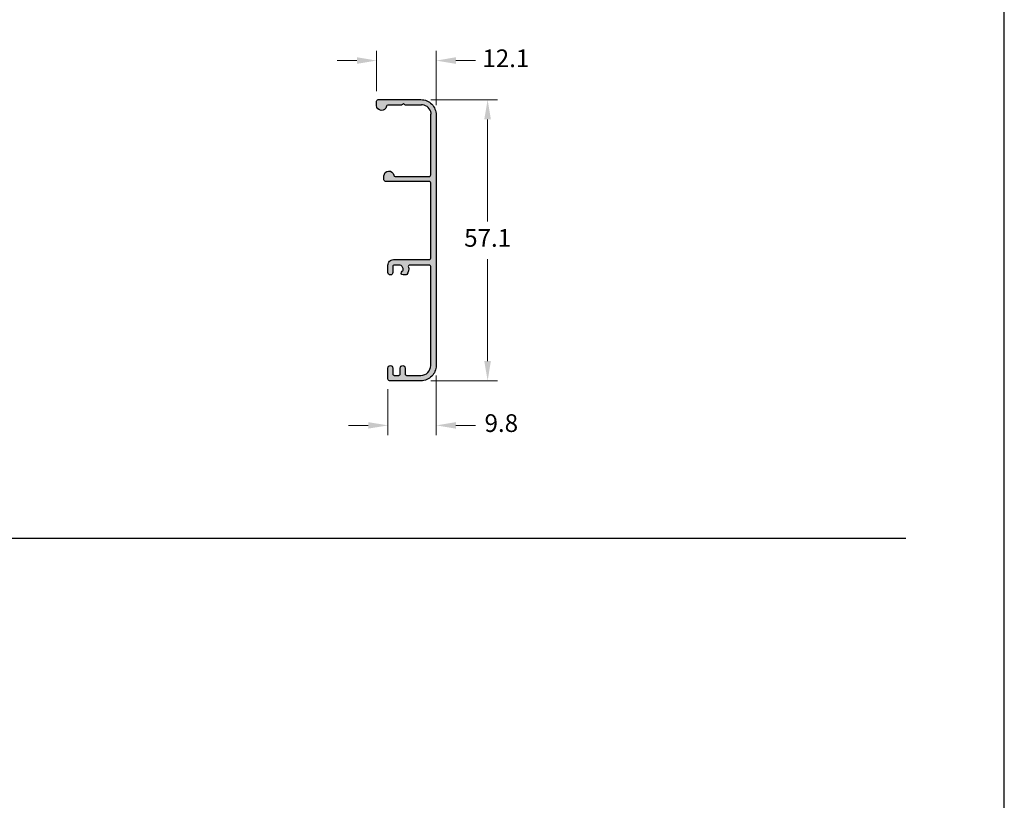
# Model space of a CAD drawing. Units: millimetres. Extents: x 1866 to 4065, y -161 to 752.
# Drawn here: x 2197 to 2297, y 534 to 613 of the extents above; entities that cross this region are included whole.
import ezdxf

# ---------------------------------------------------------------- set-up
doc = ezdxf.new("R2010")
doc.units = ezdxf.units.MM
doc.layers.add('Camada 1', color=7, linetype='Continuous')
doc.layers.add('Layout', color=7, linetype='Continuous', true_color=0xffffff)
doc.styles.add('Perfil-01', font='TitilliumWeb-Light.ttf', dxfattribs={"height": 1.8})
doc.dimstyles.new('New_Cota-Perfil 1-2', dxfattribs={"dimtxt": 1.8, "dimasz": 2, "dimexe": 1, "dimexo": 1, "dimgap": 1, "dimtad": 0, "dimtih": 1, "dimtoh": 1, "dimdec": 1, "dimlfac": 2, "dimzin": 11, "dimdsep": 46, "dimtxsty": 'Perfil-01', "dimcen": 0.09, "dimadec": 1, "dimazin": 3, "dimtfac": 1, "dimtdec": 1, "dimtofl": 0, "dimtmove": 0, "dimatfit": 1, "dimfxl": 1, "dimfrac": 2, "dimtzin": 11, "dimlwd": 0, "dimlwe": 0, "dimarcsym": 0})

# ---------------------------------------------------------------- blocks, each defined once
blk = doc.blocks.new('*D637')
at = {"color": 0, "lineweight": 0}
for p, q in [((2239.02, 605.13), (2245.8, 605.13)), ((2244.8, 603.13), (2244.8, 592.77)), ((2244.8, 578.58), (2244.8, 588.94)), ((2239.02, 576.58), (2245.8, 576.58))]:
    blk.add_line(p, q, dxfattribs=at)
for points in [[(2245.13, 603.13), (2244.46, 603.13), (2244.8, 605.13)], [(2244.46, 578.58), (2245.13, 578.58), (2244.8, 576.58)]]:
    blk.add_solid(points, dxfattribs=at)
at = {"layer": 'Defpoints', "color": 0, "lineweight": 0}
for p in [(2238.02, 605.13), (2238.02, 576.58), (2244.8, 576.58)]:
    blk.add_point(p, dxfattribs=at)
at = {"color": 0, "insert": (2244.8, 590.86), "char_height": 1.8, "attachment_point": 5, "style": 'Perfil-01'}
blk.add_mtext('57.1', dxfattribs=at)
blk = doc.blocks.new('*D638')
at = {"color": 0, "lineweight": 0}
for p, q in [((2233.52, 605.98), (2233.52, 610.1)), ((2239.57, 604.58), (2239.57, 610.1)), ((2231.52, 609.1), (2229.52, 609.1)), ((2241.57, 609.1), (2243.57, 609.1))]:
    blk.add_line(p, q, dxfattribs=at)
for points in [[(2231.52, 608.77), (2231.52, 609.44), (2233.52, 609.1)], [(2241.57, 609.44), (2241.57, 608.77), (2239.57, 609.1)]]:
    blk.add_solid(points, dxfattribs=at)
at = {"layer": 'Defpoints', "color": 0, "lineweight": 0}
for p in [(2239.57, 609.1), (2233.52, 604.98), (2239.57, 603.58)]:
    blk.add_point(p, dxfattribs=at)
at = {"color": 0, "insert": (2246.65, 609.1), "char_height": 1.8, "attachment_point": 5, "style": 'Perfil-01'}
blk.add_mtext('12.1', dxfattribs=at)
blk = doc.blocks.new('*D639')
at = {"color": 0, "lineweight": 0}
for p, q in [((2239.57, 577.13), (2239.57, 571.05)), ((2234.67, 575.73), (2234.67, 571.05)), ((2232.67, 572.05), (2230.67, 572.05)), ((2241.57, 572.05), (2243.57, 572.05))]:
    blk.add_line(p, q, dxfattribs=at)
for points in [[(2232.67, 571.72), (2232.67, 572.38), (2234.67, 572.05)], [(2241.57, 572.38), (2241.57, 571.72), (2239.57, 572.05)]]:
    blk.add_solid(points, dxfattribs=at)
at = {"layer": 'Defpoints', "color": 0, "lineweight": 0}
for p in [(2239.57, 578.13), (2234.67, 576.73), (2239.57, 572.05)]:
    blk.add_point(p, dxfattribs=at)
at = {"color": 0, "insert": (2246.19, 572.05), "char_height": 1.8, "attachment_point": 5, "style": 'Perfil-01'}
blk.add_mtext('9.8', dxfattribs=at)

msp = doc.modelspace()

# ---------------------------------------------------------------- hatches: boundary and pattern name
at = {"layer": 'Camada 1'}
msp.add_hatch(color=7, dxfattribs=at).paths.add_polyline_path([(2233.519, 604.533), (2233.519, 604.983, -0.4142136), (2233.669, 605.133), (2238.019, 605.133, -0.4142136), (2239.569, 603.583), (2239.569, 578.133, -0.4142136), (2238.019, 576.583), (2234.819, 576.583, -0.4142136), (2234.669, 576.733), (2234.669, 577.883, -1), (2235.169, 577.883), (2235.169, 577.283, 0.4142136), (2235.319, 577.133), (2235.769, 577.133, 0.4142136), (2235.919, 577.283), (2235.919, 577.883, -1), (2236.419, 577.883), (2236.419, 577.283, 0.4142136), (2236.569, 577.133), (2238.019, 577.133, 0.4142136), (2239.019, 578.133), (2239.019, 588.183, 0.4142136), (2238.869, 588.333), (2236.883, 588.333, 0.5159777), (2236.742, 588.133, -0.2752306), (2236.587, 587.382, -0.2108094), (2236.477, 587.333), (2236.219, 587.333, -0.7840831), (2236.126, 587.71, 0.4170159), (2236.21, 587.982, 0.002403), (2236.076, 588.229, 0.2740345), (2235.9, 588.333), (2235.319, 588.333, 0.4142136), (2235.169, 588.183), (2235.169, 587.583, -1), (2234.669, 587.583), (2234.669, 588.333, -0.4142136), (2235.219, 588.883), (2238.869, 588.883, 0.4142136), (2239.019, 589.033), (2239.019, 596.683, 0.4142136), (2238.869, 596.833), (2234.419, 596.833, -0.4142136), (2234.269, 596.983), (2234.269, 597.383, -0.9255709), (2235.263, 597.46, 0.3696424), (2235.411, 597.333), (2238.869, 597.333, 0.4142136), (2239.019, 597.483), (2239.019, 603.583), (2239.038, 603.656, 0.1696691), (2239.055, 603.753, 0.3215488), (2238.189, 604.619, 0.1696687), (2238.092, 604.602, -0.1279604), (2238.019, 604.583), (2236.456, 604.583, -0.1989736), (2236.35, 604.627), (2236.244, 604.733), (2236.138, 604.627, -0.1989124), (2236.032, 604.583), (2234.661, 604.583, 0.3696821), (2234.513, 604.456, -0.9256359)])

# ---------------------------------------------------------------- linework, layer by layer
at = {"layer": 'Camada 1', "color": 42, "true_color": 0xd4a831}
msp.add_line((2097.303, 560.607), (2287.303, 560.607), dxfattribs=at)
at = {"layer": 'Camada 1', "color": 7}
msp.add_lwpolyline([(2234.819, 576.583, -0.4142136), (2234.669, 576.733), (2234.669, 577.883, -1), (2235.169, 577.883), (2235.169, 577.283, 0.4142136), (2235.319, 577.133), (2235.769, 577.133, 0.4142136), (2235.919, 577.283), (2235.919, 577.883, -1), (2236.419, 577.883), (2236.419, 577.283, 0.4142136), (2236.569, 577.133), (2238.019, 577.133, 0.4142136), (2239.019, 578.133), (2239.019, 588.183, 0.4142136), (2238.869, 588.333), (2236.883, 588.333, 0.5159777), (2236.742, 588.133, -0.2752306), (2236.587, 587.382, -0.2108094), (2236.477, 587.333), (2236.219, 587.333, -0.7840831), (2236.126, 587.71, 0.4170159), (2236.21, 587.982, 0.002403), (2236.076, 588.229, 0.2740345), (2235.9, 588.333), (2235.319, 588.333, 0.4142136), (2235.169, 588.183), (2235.169, 587.583, -1), (2234.669, 587.583), (2234.669, 588.333, -0.4142136), (2235.219, 588.883), (2238.869, 588.883, 0.4142136), (2239.019, 589.033), (2239.019, 596.683, 0.4142136), (2238.869, 596.833), (2234.419, 596.833, -0.4142136), (2234.269, 596.983), (2234.269, 597.383, -0.9255709), (2235.263, 597.46, 0.3696424), (2235.411, 597.333), (2238.869, 597.333, 0.4142136), (2239.019, 597.483), (2239.019, 603.583), (2239.038, 603.656, 0), (2239.038, 603.656, 0.1696691), (2239.055, 603.753, 0.3215488), (2238.189, 604.619, 0.1696687), (2238.092, 604.602, -0.1279604), (2238.019, 604.583), (2236.456, 604.583, -0.1989736), (2236.35, 604.627), (2236.244, 604.733), (2236.138, 604.627, -0.1989124), (2236.032, 604.583), (2234.661, 604.583, 0.3696821), (2234.513, 604.456, -0.9256359), (2233.519, 604.533), (2233.519, 604.983, -0.4142136), (2233.669, 605.133), (2238.019, 605.133, -0.4142136), (2239.569, 603.583), (2239.569, 578.133, -0.4142136), (2238.019, 576.583), (2234.819, 576.583)], format="xyb", dxfattribs=at)
at = {"layer": 'Layout', "color": 7, "flags": 128}
msp.add_lwpolyline([(2087.303, 454.693), (2297.303, 454.693), (2297.303, 751.693), (2087.303, 751.693), (2087.303, 454.693)], dxfattribs=at)

# ---------------------------------------------------------------- dimensions: what is measured, and where the dimension line sits
for base, p1, p2, picture, middle in [((2239.569, 609.102), (2233.519, 604.983), (2239.569, 603.583), '*D638', (2246.649, 609.102)), ((2239.569, 572.049), (2234.669, 576.733), (2239.569, 578.133), '*D639', (2246.191, 572.049))]:
    dim = msp.add_linear_dim(base=base, p1=p1, p2=p2, dimstyle='New_Cota-Perfil 1-2')
    dim.commit()
    dim.dimension.update_dxf_attribs({"geometry": picture, "text_midpoint": middle})
dim = msp.add_linear_dim(base=(2244.797, 576.583), p1=(2238.019, 605.133), p2=(2238.019, 576.583), angle=90, dimstyle='New_Cota-Perfil 1-2')
dim.commit()
dim.dimension.update_dxf_attribs({"geometry": '*D637', "text_midpoint": (2244.797, 590.858)})

doc.saveas('drawing.dxf')
